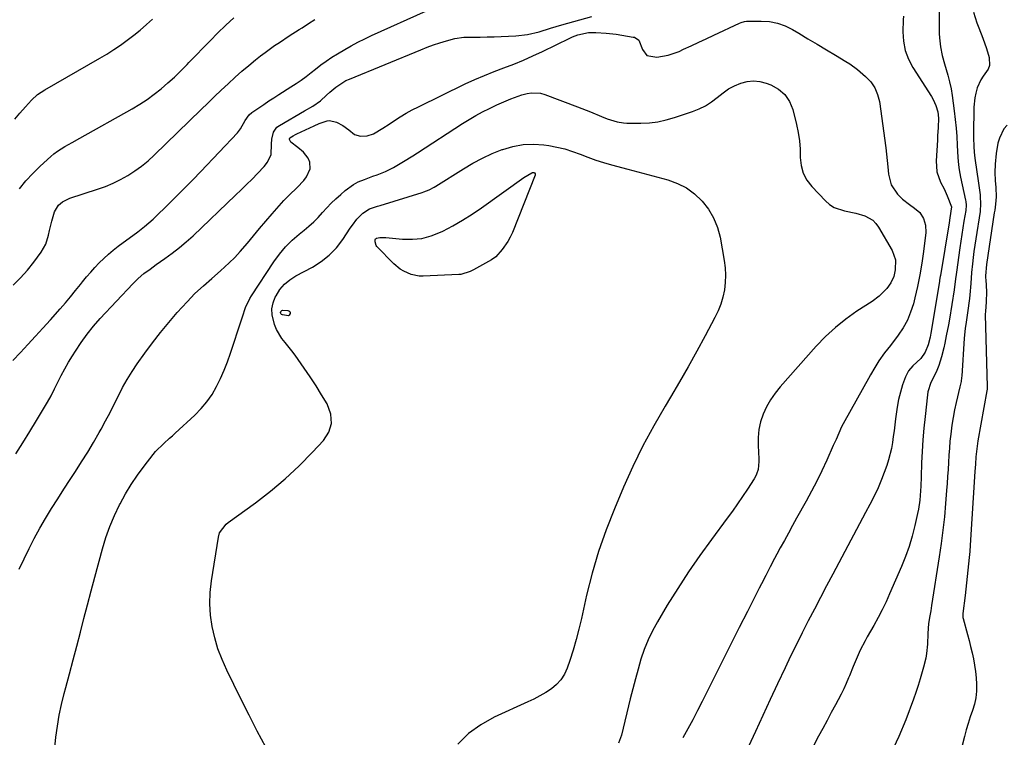
# Model space of a CAD drawing. Units: inches. Extents: x 1905686 to 1910953, y 443086 to 448437.
# Drawn here: x 1906674 to 1907086, y 445168 to 445468 of the extents above; entities that cross this region are included whole.
import ezdxf

# ---------------------------------------------------------------- set-up
doc = ezdxf.new("R2010")
doc.units = ezdxf.units.IN
doc.header["$MEASUREMENT"] = 0
doc.layers.add('7', color=7, linetype='Continuous')
doc.layers.add('8', color=7, linetype='Continuous')

msp = doc.modelspace()

# ---------------------------------------------------------------- linework, layer by layer
at = {"layer": '7', "color": 18}
for points in [[(1907058.97, 445478.29, 1878), (1907058.9, 445464.45, 1878), (1907058.93, 445462.58, 1878), (1907059.02, 445460.72, 1878), (1907059.44, 445457.02, 1878), (1907060.15, 445453.36, 1878), (1907061.16, 445449.77, 1878), (1907062.62, 445445.04, 1878), (1907063.33, 445442.25, 1878), (1907063.9, 445439.42, 1878), (1907064.36, 445436.57, 1878), (1907065.21, 445430.14, 1878), (1907065.64, 445426.55, 1878), (1907066.01, 445422.95, 1878), (1907066.29, 445419.35, 1878), (1907066.5, 445415.73, 1878), (1907066.73, 445410.56, 1878), (1907067, 445407.49, 1878), (1907067.3, 445405.46, 1878), (1907067.88, 445402.43, 1878), (1907069.96, 445392.72, 1878), (1907070.06, 445392.19, 1878), (1907070.2, 445390.61, 1878), (1907070.04, 445388.48, 1878), (1907069.32, 445383.95, 1878), (1907068.88, 445381.15, 1878), (1907068.45, 445378.35, 1878), (1907068.03, 445375.55, 1878), (1907067.63, 445372.75, 1878), (1907066.17, 445362.56, 1878), (1907066.05, 445361.65, 1878), (1907065.82, 445359.81, 1878), (1907065.22, 445355.21, 1878), (1907063.21, 445342.91, 1878), (1907062.81, 445340.58, 1878), (1907061.93, 445335.95, 1878), (1907061.27, 445332.84, 1878), (1907060.83, 445330.94, 1878), (1907059.86, 445327.19, 1878), (1907058.77, 445323.48, 1878), (1907057.68, 445320.76, 1878), (1907055.46, 445316.4, 1878), (1907054.23, 445312.51, 1878), (1907054.04, 445311.31, 1878), (1907053.02, 445302.15, 1878), (1907052.53, 445297.31, 1878), (1907052.12, 445292.46, 1878), (1907051.82, 445287.61, 1878), (1907051.6, 445282.74, 1878), (1907051.41, 445276.88, 1878), (1907051.24, 445273.02, 1878), (1907050.99, 445269.16, 1878), (1907050.8, 445267.23, 1878), (1907050.23, 445263.42, 1878), (1907049.85, 445261.53, 1878), (1907048.71, 445256.51, 1878), (1907047.59, 445252.15, 1878), (1907046.32, 445247.84, 1878), (1907044.81, 445243.61, 1878), (1907043.14, 445239.43, 1878), (1907038.22, 445227.99, 1878), (1907036.7, 445224.62, 1878), (1907035.1, 445221.29, 1878), (1907033.4, 445218.01, 1878), (1907031.62, 445214.77, 1878), (1907028.82, 445209.89, 1878), (1907027.95, 445208.35, 1878), (1907025.87, 445204.44, 1878), (1907024.58, 445201.39, 1878), (1907022.98, 445197.52, 1878), (1907021.38, 445193.64, 1878), (1907021.05, 445192.82, 1878), (1907020.05, 445190.48, 1878), (1907019, 445188.17, 1878), (1907017.87, 445185.9, 1878), (1907016.7, 445183.65, 1878), (1907015.55, 445181.54, 1878), (1907013.77, 445178.25, 1878), (1907012, 445174.95, 1878), (1907010.25, 445171.64, 1878), (1907008.51, 445168.32, 1878), (1906994.08, 445140.62, 1878)], [(1906671.24, 445325.6, 1878), (1906674.44, 445328.98, 1878), (1906677.61, 445332.37, 1878), (1906680.77, 445335.79, 1878), (1906683.89, 445339.23, 1878), (1906687, 445342.69, 1878), (1906691.11, 445347.33, 1878), (1906693.29, 445349.83, 1878), (1906695.45, 445352.35, 1878), (1906697.56, 445354.91, 1878), (1906699.64, 445357.5, 1878), (1906700.47, 445358.54, 1878), (1906702.15, 445360.6, 1878), (1906703.86, 445362.62, 1878), (1906705.63, 445364.58, 1878), (1906707.44, 445366.52, 1878), (1906709.33, 445368.38, 1878), (1906711.27, 445370.17, 1878), (1906713.29, 445371.87, 1878), (1906715.38, 445373.5, 1878), (1906723.56, 445379.57, 1878), (1906726.41, 445381.72, 1878), (1906730.06, 445384.76, 1878), (1906730.92, 445385.58, 1878), (1906736.22, 445390.79, 1878), (1906739.7, 445394.25, 1878), (1906743.16, 445397.74, 1878), (1906746.57, 445401.26, 1878), (1906749.97, 445404.8, 1878), (1906765.32, 445421, 1878), (1906766.58, 445422.56, 1878), (1906768.48, 445426.09, 1878), (1906770.2, 445428.46, 1878), (1906771.31, 445429.4, 1878), (1906774.22, 445431.45, 1878), (1906776.29, 445432.88, 1878), (1906778.38, 445434.28, 1878), (1906780.48, 445435.66, 1878), (1906782.6, 445437.01, 1878), (1906787.62, 445440.16, 1878), (1906789.8, 445441.57, 1878), (1906791.94, 445443.03, 1878), (1906794.04, 445444.57, 1878), (1906796.09, 445446.15, 1878), (1906797.96, 445447.64, 1878), (1906800.18, 445449.36, 1878), (1906802.45, 445451.02, 1878), (1906804.77, 445452.61, 1878), (1906807.16, 445454.09, 1878), (1906810.19, 445455.87, 1878), (1906812.94, 445457.44, 1878), (1906815.72, 445458.94, 1878), (1906818.55, 445460.34, 1878), (1906821.41, 445461.69, 1878), (1906844.33, 445472.02, 1878)], [(1906671.49, 445357.21, 1876), (1906674.54, 445360.21, 1876), (1906677.36, 445363.42, 1876), (1906680.02, 445366.79, 1876), (1906683.08, 445370.99, 1876), (1906685.04, 445374.4, 1876), (1906686.22, 445378.16, 1876), (1906686.64, 445380.11, 1876), (1906687.61, 445384, 1876), (1906688.72, 445387.81, 1876), (1906690.35, 445390.67, 1876), (1906692.05, 445392.13, 1876), (1906695.08, 445393.61, 1876), (1906706.78, 445397.33, 1876), (1906710.07, 445398.51, 1876), (1906713.28, 445399.84, 1876), (1906716.4, 445401.39, 1876), (1906719.45, 445403.09, 1876), (1906722.37, 445405, 1876), (1906725.2, 445407.03, 1876), (1906727.88, 445409.25, 1876), (1906730.46, 445411.6, 1876), (1906750.06, 445430.66, 1876), (1906752.87, 445433.39, 1876), (1906755.69, 445436.1, 1876), (1906758.51, 445438.81, 1876), (1906761.34, 445441.51, 1876), (1906764.34, 445444.29, 1876), (1906767.13, 445446.77, 1876), (1906769.99, 445449.17, 1876), (1906772.9, 445451.52, 1876), (1906774.93, 445453.12, 1876), (1906776.87, 445454.61, 1876), (1906780.85, 445457.46, 1876), (1906782.88, 445458.83, 1876), (1906786.99, 445461.51, 1876), (1906791.11, 445464.17, 1876), (1906792.32, 445464.94, 1876), (1906794.99, 445466.66, 1876), (1906797.65, 445468.38, 1876)], [(1906672.15, 445426.72, 1872), (1906674.26, 445429.19, 1872), (1906676.62, 445431.9, 1872), (1906679.04, 445434.56, 1872), (1906681.66, 445436.97, 1872), (1906684.62, 445438.97, 1872), (1906707.64, 445452.18, 1872), (1906710.6, 445453.95, 1872), (1906713.53, 445455.78, 1872), (1906716.39, 445457.71, 1872), (1906719.2, 445459.71, 1872), (1906721.95, 445461.81, 1872), (1906724.63, 445463.98, 1872), (1906727.22, 445466.25, 1872), (1906729.76, 445468.59, 1872)], [(1906673.91, 445238.24, 1882), (1906676.03, 445242.55, 1882), (1906678.09, 445246.89, 1882), (1906680.25, 445251.17, 1882), (1906682.57, 445255.38, 1882), (1906684.99, 445259.53, 1882), (1906687.51, 445263.62, 1882), (1906690.07, 445267.7, 1882), (1906692.66, 445271.75, 1882), (1906695.28, 445275.79, 1882), (1906697.51, 445279.17, 1882), (1906700.09, 445283.18, 1882), (1906702.61, 445287.22, 1882), (1906705.04, 445291.32, 1882), (1906707.41, 445295.46, 1882), (1906708.25, 445296.96, 1882), (1906710.13, 445300.39, 1882), (1906711.96, 445303.84, 1882), (1906713.73, 445307.33, 1882), (1906715.45, 445310.83, 1882), (1906717.23, 445314.31, 1882), (1906719.12, 445317.71, 1882), (1906721.18, 445321.02, 1882), (1906723.36, 445324.26, 1882), (1906726.5, 445328.67, 1882), (1906729.73, 445333.06, 1882), (1906733.06, 445337.36, 1882), (1906736.54, 445341.56, 1882), (1906740.11, 445345.67, 1882), (1906744.22, 445350.23, 1882), (1906747.51, 445353.67, 1882), (1906751.01, 445356.89, 1882), (1906754.61, 445360.02, 1882), (1906758.18, 445363.18, 1882), (1906761.85, 445366.55, 1882), (1906764.15, 445368.83, 1882), (1906766.36, 445371.21, 1882), (1906769.44, 445374.8, 1882), (1906772, 445377.86, 1882), (1906774.57, 445380.92, 1882), (1906777.16, 445383.96, 1882), (1906779.76, 445386.99, 1882), (1906783.66, 445391.51, 1882), (1906784.7, 445392.67, 1882), (1906786.88, 445394.91, 1882), (1906790.32, 445398.1, 1882), (1906793.09, 445400.95, 1882), (1906794.19, 445402.59, 1882), (1906795.71, 445405.82, 1882), (1906795.64, 445408.73, 1882), (1906794.94, 445410.33, 1882), (1906792.99, 445412.8, 1882), (1906790.56, 445414.81, 1882), (1906787.68, 445417, 1882), (1906787.03, 445418.17, 1882), (1906787.04, 445418.53, 1882), (1906787.17, 445418.86, 1882), (1906788.61, 445419.75, 1882), (1906789.64, 445420.28, 1882), (1906790.16, 445420.52, 1882), (1906797.43, 445423.87, 1882), (1906799.55, 445424.81, 1882), (1906802.76, 445425.99, 1882), (1906803.84, 445426.12, 1882), (1906806.68, 445425.43, 1882), (1906809.39, 445424.06, 1882), (1906811.83, 445422.26, 1882), (1906814.29, 445420.31, 1882), (1906816.78, 445419.5, 1882), (1906819.53, 445419.68, 1882), (1906822.16, 445420.57, 1882), (1906826.16, 445422.97, 1882), (1906828.71, 445424.64, 1882), (1906830.99, 445426.16, 1882), (1906833.44, 445427.71, 1882), (1906835.92, 445429.2, 1882), (1906838.45, 445430.58, 1882), (1906841.03, 445431.9, 1882), (1906860.62, 445441.41, 1882), (1906864.6, 445443.26, 1882), (1906868.61, 445445.02, 1882), (1906872.67, 445446.65, 1882), (1906876.77, 445448.18, 1882), (1906880.88, 445449.72, 1882), (1906884.94, 445451.35, 1882), (1906888.95, 445453.12, 1882), (1906892.91, 445454.98, 1882), (1906904.44, 445460.62, 1882), (1906905.5, 445461.12, 1882), (1906907.68, 445461.98, 1882), (1906912.22, 445462.96, 1882), (1906915.3, 445462.95, 1882), (1906919.55, 445462.72, 1882), (1906923.77, 445462.2, 1882), (1906930.92, 445461.07, 1882), (1906931.45, 445460.94, 1882), (1906933.23, 445459.74, 1882), (1906934.77, 445455.85, 1882), (1906936.6, 445453.38, 1882), (1906940.78, 445452.65, 1882), (1906945.59, 445453.43, 1882), (1906950.17, 445455.07, 1882), (1906952.01, 445455.93, 1882), (1906955.16, 445457.41, 1882), (1906958.32, 445458.88, 1882), (1906961.47, 445460.36, 1882), (1906964.62, 445461.84, 1882), (1906975.41, 445466.89, 1882), (1906976.1, 445467.19, 1882), (1906977.52, 445467.61, 1882), (1906978.26, 445467.68, 1882), (1906984.51, 445467.76, 1882), (1906987.93, 445467.52, 1882), (1906991.25, 445466.91, 1882), (1906994.43, 445465.77, 1882), (1906997.51, 445464.26, 1882), (1907000.17, 445462.67, 1882), (1907004.04, 445460.37, 1882), (1907007.9, 445458.06, 1882), (1907011.75, 445455.74, 1882), (1907015.61, 445453.43, 1882), (1907019.89, 445450.85, 1882), (1907021.58, 445449.78, 1882), (1907024.81, 445447.44, 1882), (1907028.18, 445444.59, 1882), (1907030.29, 445442.31, 1882), (1907032.01, 445439.83, 1882), (1907033.16, 445437.03, 1882), (1907033.91, 445434.02, 1882), (1907036.56, 445414.71, 1882), (1907036.9, 445412.06, 1882), (1907037.21, 445409.41, 1882), (1907037.48, 445406.76, 1882), (1907037.75, 445403.6, 1882), (1907038.89, 445399.13, 1882), (1907041.47, 445395.31, 1882), (1907043.55, 445393.24, 1882), (1907046.46, 445390.89, 1882), (1907048.62, 445389.47, 1882), (1907050.86, 445387.57, 1882), (1907052.44, 445385.08, 1882), (1907053.26, 445382.23, 1882), (1907053.3, 445379.27, 1882), (1907052.37, 445371.31, 1882), (1907051.7, 445366.39, 1882), (1907050.89, 445361.5, 1882)], [(1906674.02, 445397.46, 1874), (1906676.74, 445400.79, 1874), (1906679.68, 445403.93, 1874), (1906682.75, 445406.96, 1874), (1906687.12, 445411, 1874), (1906688.49, 445412.18, 1874), (1906689.92, 445413.27, 1874), (1906692.98, 445415.17, 1874), (1906696.17, 445416.9, 1874), (1906699.33, 445418.66, 1874), (1906721.28, 445431.05, 1874), (1906724.45, 445432.95, 1874), (1906727.53, 445434.96, 1874), (1906730.5, 445437.14, 1874), (1906733.4, 445439.43, 1874), (1906736.2, 445441.84, 1874), (1906738.94, 445444.32, 1874), (1906741.59, 445446.89, 1874), (1906744.18, 445449.52, 1874), (1906745, 445450.37, 1874), (1906747.97, 445453.47, 1874), (1906750.95, 445456.55, 1874), (1906753.95, 445459.61, 1874), (1906756.96, 445462.67, 1874), (1906760.44, 445466.03, 1874), (1906763.74, 445469.03, 1874)], [(1907073.34, 445471.48, 1876), (1907074.65, 445467.05, 1876), (1907075.49, 445464.89, 1876), (1907077.21, 445460.58, 1876), (1907078.72, 445456.19, 1876), (1907079.89, 445452.48, 1876), (1907080.04, 445449.11, 1876), (1907079.44, 445447.57, 1876), (1907077.35, 445444.66, 1876), (1907076.33, 445443.12, 1876), (1907074.84, 445439.74, 1876), (1907074.24, 445437.59, 1876), (1907073.84, 445435.64, 1876), (1907073.48, 445431.69, 1876), (1907073.3, 445420.15, 1876), (1907073.29, 445418.92, 1876), (1907073.39, 445415.24, 1876), (1907073.58, 445412.79, 1876), (1907073.72, 445411.57, 1876), (1907073.88, 445410.36, 1876), (1907074.69, 445404.69, 1876), (1907075.24, 445400.87, 1876), (1907075.52, 445398.96, 1876), (1907076.12, 445394.97, 1876), (1907076.3, 445390.58, 1876), (1907076.15, 445388.83, 1876), (1907076.03, 445387.96, 1876), (1907074.25, 445376.54, 1876), (1907073.86, 445373.94, 1876), (1907073.5, 445371.34, 1876), (1907073.18, 445368.73, 1876), (1907072.88, 445366.12, 1876), (1907072.5, 445362.43, 1876), (1907072.17, 445357.81, 1876), (1907071.8, 445353.19, 1876), (1907071.62, 445351.66, 1876), (1907070.8, 445345.66, 1876), (1907070.24, 445341.69, 1876), (1907069.85, 445339.04, 1876), (1907069.45, 445335.06, 1876), (1907068.39, 445319.15, 1876), (1907068.34, 445318.57, 1876), (1907068.1, 445316.85, 1876), (1907067.87, 445315.71, 1876), (1907067.74, 445315.15, 1876), (1907067.61, 445314.58, 1876), (1907066.06, 445308.08, 1876), (1907065.37, 445304.92, 1876), (1907064.75, 445301.75, 1876), (1907064.25, 445298.55, 1876), (1907063.77, 445294.81, 1876), (1907063.47, 445291.86, 1876), (1907063.2, 445288.91, 1876), (1907062.99, 445285.95, 1876), (1907062.82, 445282.99, 1876), (1907062.67, 445280.03, 1876), (1907062.49, 445277.07, 1876), (1907062.29, 445274.11, 1876), (1907062.07, 445271.16, 1876), (1907061.64, 445265.84, 1876), (1907061.13, 445260.24, 1876), (1907060.53, 445254.64, 1876), (1907059.8, 445249.06, 1876), (1907058.98, 445243.5, 1876), (1907055.75, 445223.04, 1876), (1907055.39, 445220.9, 1876), (1907054.99, 445218.76, 1876), (1907054.48, 445215.54, 1876), (1907054.17, 445211.36, 1876), (1907054.07, 445206.82, 1876), (1907053.63, 445202.91, 1876), (1907053.32, 445201.02, 1876), (1907052.43, 445197.29, 1876), (1907051.85, 445195.25, 1876), (1907050.99, 445192.39, 1876), (1907050.09, 445189.54, 1876), (1907049.13, 445186.72, 1876), (1907048.13, 445183.91, 1876), (1907044.93, 445175.25, 1876), (1907042.04, 445168.25, 1876), (1907038.81, 445161.43, 1876)], [(1906688.91, 445163.57, 1884), (1906689.33, 445167.92, 1884), (1906689.91, 445172.54, 1884), (1906690.64, 445177.13, 1884), (1906691.61, 445181.68, 1884), (1906692.74, 445186.19, 1884), (1906693.46, 445188.77, 1884), (1906695.03, 445194.52, 1884), (1906696.58, 445200.29, 1884), (1906698.08, 445206.07, 1884), (1906699.55, 445211.85, 1884), (1906701.01, 445217.64, 1884), (1906702.49, 445223.42, 1884), (1906704.01, 445229.2, 1884), (1906705.56, 445234.96, 1884), (1906708.78, 445246.81, 1884), (1906710.22, 445251.54, 1884), (1906711.86, 445256.19, 1884), (1906713.8, 445260.73, 1884), (1906715.93, 445265.19, 1884), (1906716.18, 445265.67, 1884), (1906718.44, 445269.76, 1884), (1906720.84, 445273.76, 1884), (1906723.47, 445277.62, 1884), (1906726.23, 445281.39, 1884), (1906729.99, 445286.23, 1884), (1906731.02, 445287.48, 1884), (1906734.42, 445290.92, 1884), (1906736.85, 445293.07, 1884), (1906738.06, 445294.16, 1884), (1906739.26, 445295.25, 1884), (1906747.48, 445302.8, 1884), (1906750.11, 445305.49, 1884), (1906752.53, 445308.35, 1884), (1906754.64, 445311.44, 1884), (1906756.53, 445314.7, 1884), (1906758.18, 445318.12, 1884), (1906759.72, 445321.58, 1884), (1906761.09, 445325.11, 1884), (1906762.36, 445328.68, 1884), (1906766.94, 445342.66, 1884), (1906767.37, 445343.96, 1884), (1906768.72, 445347.87, 1884), (1906770.45, 445351.59, 1884), (1906771.16, 445352.76, 1884), (1906780.51, 445367.01, 1884), (1906782.84, 445370.2, 1884), (1906785.35, 445373.22, 1884), (1906788.15, 445375.98, 1884), (1906791.14, 445378.57, 1884), (1906793.15, 445380.15, 1884), (1906795.22, 445381.87, 1884), (1906797.22, 445383.66, 1884), (1906799.1, 445385.57, 1884), (1906800.92, 445387.55, 1884), (1906802.72, 445389.55, 1884), (1906804.57, 445391.5, 1884), (1906806.51, 445393.38, 1884), (1906808.49, 445395.2, 1884), (1906810.32, 445396.81, 1884), (1906813.85, 445399.38, 1884), (1906815.79, 445400.37, 1884), (1906818.43, 445401.45, 1884), (1906821.98, 445402.75, 1884), (1906823.74, 445403.41, 1884), (1906827.24, 445404.8, 1884), (1906830.62, 445406.46, 1884), (1906834.83, 445408.98, 1884), (1906838.67, 445411.38, 1884), (1906840.57, 445412.61, 1884), (1906859.45, 445424.79, 1884), (1906862.22, 445426.51, 1884), (1906865.03, 445428.16, 1884), (1906867.9, 445429.71, 1884), (1906870.81, 445431.19, 1884), (1906873.78, 445432.63, 1884), (1906876.71, 445433.99, 1884), (1906879.67, 445435.24, 1884), (1906884.23, 445436.83, 1884), (1906886.46, 445437.45, 1884), (1906888.35, 445437.76, 1884), (1906892.09, 445437.56, 1884), (1906893.93, 445437.05, 1884), (1906907.55, 445431.87, 1884), (1906909.37, 445431.17, 1884), (1906912.99, 445429.7, 1884), (1906917.58, 445427.75, 1884), (1906919.97, 445426.8, 1884), (1906924.21, 445425.58, 1884), (1906926.86, 445425.11, 1884), (1906928.2, 445425.01, 1884), (1906929.54, 445424.97, 1884), (1906934.1, 445424.98, 1884), (1906937.7, 445425.17, 1884), (1906941.26, 445425.59, 1884), (1906944.76, 445426.35, 1884), (1906948.23, 445427.33, 1884), (1906955.68, 445429.85, 1884), (1906958.46, 445430.98, 1884), (1906961.13, 445432.3, 1884), (1906963.62, 445433.94, 1884), (1906965.99, 445435.77, 1884), (1906968.49, 445437.75, 1884), (1906970.82, 445439.32, 1884), (1906973.3, 445440.64, 1884), (1906975.88, 445441.79, 1884), (1906978.54, 445442.47, 1884), (1906981.2, 445442.77, 1884), (1906983.87, 445442.47, 1884), (1906986.53, 445441.78, 1884), (1906988.49, 445441.03, 1884), (1906991.67, 445439.22, 1884), (1906994.34, 445436.97, 1884), (1906996.25, 445434.04, 1884), (1906997.65, 445430.66, 1884), (1906999.17, 445424.5, 1884), (1906999.89, 445421.06, 1884), (1907000.43, 445417.6, 1884), (1907000.71, 445414.11, 1884), (1907000.82, 445410.6, 1884), (1907001.19, 445407.23, 1884), (1907002.04, 445404.05, 1884), (1907003.59, 445401.15, 1884), (1907005.62, 445398.43, 1884), (1907011.32, 445392.44, 1884), (1907013.08, 445390.92, 1884), (1907014.99, 445389.68, 1884), (1907019.36, 445388.26, 1884), (1907024.06, 445387.38, 1884), (1907027.86, 445386.25, 1884), (1907031.16, 445384.38, 1884), (1907032.47, 445383.04, 1884), (1907033.61, 445381.49, 1884), (1907039.28, 445371.76, 1884), (1907040.63, 445367.84, 1884), (1907040.58, 445363.63, 1884)], [(1907087.36, 445424.1, 1874), (1907086.03, 445422.6, 1874), (1907084.15, 445418.77, 1874), (1907083.51, 445416.68, 1874), (1907082.8, 445412.36, 1874), (1907082.43, 445407.9, 1874), (1907082.28, 445404.41, 1874), (1907082.42, 445400.93, 1874), (1907082.65, 445398.1, 1874), (1907082.78, 445394.2, 1874), (1907082.5, 445391.11, 1874), (1907082.2, 445388.63, 1874), (1907082.02, 445387.4, 1874), (1907078.73, 445365.87, 1874), (1907078.38, 445361.05, 1874), (1907078.39, 445360.24, 1874), (1907078.43, 445359.44, 1874), (1907078.71, 445354.57, 1874), (1907078.64, 445350.03, 1874), (1907078.27, 445346.3, 1874), (1907078.22, 445344.84, 1874), (1907079.02, 445314.59, 1874), (1907079.02, 445314.38, 1874), (1907079.01, 445313.96, 1874), (1907078.96, 445313.34, 1874), (1907078.93, 445313.13, 1874), (1907078.89, 445312.93, 1874), (1907075.19, 445292.06, 1874), (1907074.68, 445288.71, 1874), (1907074.32, 445285.35, 1874), (1907074.11, 445282.25, 1874), (1907073.92, 445279.14, 1874), (1907071.92, 445248.38, 1874), (1907071.73, 445245.74, 1874), (1907071.52, 445243.1, 1874), (1907071.27, 445240.46, 1874), (1907071, 445237.82, 1874), (1907070.71, 445235.19, 1874), (1907070.41, 445232.55, 1874), (1907070.09, 445229.92, 1874), (1907069.77, 445227.29, 1874), (1907068.82, 445219.7, 1874), (1907068.79, 445218.89, 1874), (1907068.88, 445218.09, 1874), (1907069, 445217.57, 1874), (1907070.79, 445210.99, 1874), (1907071.46, 445208.42, 1874), (1907072.11, 445205.85, 1874), (1907072.71, 445203.27, 1874), (1907073.28, 445200.68, 1874), (1907073.77, 445198.07, 1874), (1907074.16, 445195.45, 1874), (1907074.41, 445192.82, 1874), (1907074.57, 445190.18, 1874), (1907074.51, 445187.17, 1874), (1907074.24, 445184.45, 1874), (1907073.67, 445181.78, 1874), (1907072.86, 445179.07, 1874), (1907071.94, 445176.4, 1874), (1907071.08, 445173.72, 1874), (1907070.29, 445171.02, 1874), (1907069.56, 445168.3, 1874), (1907064.3, 445147.65, 1874)], [(1906777.18, 445163.72, 1886), (1906773.6, 445170.43, 1886), (1906770.12, 445177.2, 1886), (1906766.71, 445184, 1886), (1906760.79, 445196.05, 1886), (1906758.84, 445200.46, 1886), (1906757.12, 445204.96, 1886), (1906755.77, 445209.57, 1886), (1906754.67, 445214.27, 1886), (1906754, 445219.04, 1886), (1906753.67, 445223.81, 1886), (1906753.85, 445228.58, 1886), (1906754.36, 445233.37, 1886), (1906757.3, 445251.71, 1886), (1906757.8, 445253.5, 1886), (1906760.61, 445257.19, 1886), (1906761.35, 445257.78, 1886), (1906772.81, 445266.07, 1886), (1906779.15, 445270.95, 1886), (1906785.29, 445276.06, 1886), (1906791.13, 445281.51, 1886), (1906796.76, 445287.2, 1886), (1906801.33, 445292.09, 1886), (1906803.48, 445295.64, 1886), (1906804.65, 445299.29, 1886), (1906804.33, 445303.12, 1886), (1906802.79, 445307.46, 1886), (1906800.51, 445311.29, 1886), (1906798.17, 445315.07, 1886), (1906795.73, 445318.79, 1886), (1906793.23, 445322.47, 1886), (1906790.69, 445326.1, 1886), (1906789.38, 445327.91, 1886), (1906788.04, 445329.69, 1886), (1906785.19, 445333.12, 1886), (1906783.83, 445334.87, 1886), (1906781.65, 445338.67, 1886), (1906780.82, 445340.72, 1886), (1906779.81, 445344.74, 1886), (1906779.69, 445347.25, 1886), (1906780.19, 445349.72, 1886), (1906781.09, 445352.16, 1886), (1906781.42, 445352.78, 1886), (1906783.04, 445355.3, 1886), (1906784.91, 445357.56, 1886), (1906787.16, 445359.45, 1886), (1906789.67, 445361.08, 1886), (1906796.63, 445364.73, 1886), (1906800.32, 445367.04, 1886), (1906803.71, 445369.68, 1886), (1906806.67, 445372.79, 1886), (1906809.34, 445376.23, 1886), (1906812.48, 445380.99, 1886), (1906813.38, 445382.28, 1886), (1906815.3, 445384.75, 1886), (1906817.72, 445387.34, 1886), (1906820.61, 445389.07, 1886), (1906823.88, 445390.2, 1886), (1906824.98, 445390.55, 1886), (1906842.55, 445395.97, 1886), (1906843.31, 445396.22, 1886), (1906845.54, 445397.12, 1886), (1906847.66, 445398.25, 1886), (1906848.35, 445398.66, 1886), (1906859.87, 445405.95, 1886), (1906863.78, 445408.26, 1886), (1906867.78, 445410.39, 1886), (1906871.91, 445412.26, 1886), (1906876.13, 445413.96, 1886), (1906876.29, 445414.02, 1886), (1906880.53, 445415.22, 1886), (1906884.81, 445416.01, 1886), (1906889.16, 445416.16, 1886), (1906893.56, 445415.88, 1886), (1906895.58, 445415.61, 1886), (1906898.97, 445415.01, 1886), (1906902.3, 445414.23, 1886), (1906905.56, 445413.2, 1886), (1906908.77, 445411.98, 1886), (1906911.97, 445410.71, 1886), (1906915.21, 445409.53, 1886), (1906918.49, 445408.49, 1886), (1906921.8, 445407.55, 1886), (1906928.67, 445405.77, 1886), (1906932.87, 445404.67, 1886), (1906937.07, 445403.55, 1886), (1906941.25, 445402.4, 1886), (1906945.44, 445401.24, 1886), (1906949.42, 445399.75, 1886), (1906953.16, 445397.86, 1886)], [(1906873.35, 445369.06, 1888), (1906871.55, 445367.81, 1888), (1906864.06, 445363.6, 1888), (1906862.61, 445362.86, 1888), (1906858.73, 445361.71, 1888), (1906857.92, 445361.63, 1888), (1906843.02, 445360.91, 1888), (1906841.31, 445360.96, 1888), (1906837.99, 445361.59, 1888), (1906834.86, 445362.98, 1888), (1906833.4, 445363.88, 1888), (1906830.78, 445366.09, 1888), (1906823.6, 445373.31, 1888), (1906823.27, 445373.75, 1888), (1906822.87, 445375.29, 1888), (1906822.96, 445376.32, 1888), (1906823.11, 445376.62, 1888), (1906823.42, 445376.86, 1888), (1906824.84, 445377.08, 1888), (1906826.1, 445377.17, 1888), (1906826.74, 445377.16, 1888), (1906827.37, 445377.12, 1888), (1906834.41, 445376.43, 1888), (1906838.49, 445376.38, 1888), (1906842.5, 445376.77, 1888), (1906846.39, 445377.82, 1888), (1906850.19, 445379.32, 1888), (1906851.21, 445379.82, 1888), (1906855.39, 445382.02, 1888), (1906859.5, 445384.35, 1888), (1906863.49, 445386.87, 1888), (1906867.41, 445389.53, 1888), (1906885.11, 445402.19, 1888), (1906888.47, 445404.22, 1888), (1906888.79, 445404.34, 1888), (1906889.28, 445404.33, 1888), (1906889.56, 445404.18, 1888), (1906889.87, 445403.78, 1888), (1906889.92, 445403.37, 1888), (1906889.88, 445403.16, 1888), (1906880.32, 445379.16, 1888), (1906879.47, 445377.28, 1888), (1906878.5, 445375.46, 1888), (1906876.13, 445372.1, 1888), (1906873.35, 445369.06, 1888)], [(1906953.16, 445397.86, 1886), (1906956.53, 445395.37, 1886), (1906959.65, 445392.48, 1886), (1906959.74, 445392.39, 1886), (1906962.36, 445388.96, 1886), (1906964.56, 445385.33, 1886), (1906966.11, 445381.37, 1886), (1906967.23, 445377.21, 1886), (1906968.99, 445367.46, 1886), (1906969.38, 445364.4, 1886), (1906969.56, 445361.34, 1886), (1906969.42, 445358.27, 1886), (1906969.07, 445355.21, 1886), (1906968.42, 445352.19, 1886), (1906967.58, 445349.23, 1886), (1906966.45, 445346.38, 1886), (1906965.13, 445343.59, 1886), (1906961.08, 445336.01, 1886), (1906957.54, 445329.51, 1886), (1906953.93, 445323.04, 1886), (1906950.22, 445316.64, 1886), (1906946.45, 445310.27, 1886), (1906944.23, 445306.58, 1886), (1906939.47, 445298.31, 1886), (1906934.95, 445289.91, 1886), (1906930.79, 445281.33, 1886), (1906926.87, 445272.63, 1886), (1906923.02, 445263.57, 1886), (1906919.54, 445254.71, 1886), (1906916.38, 445245.73, 1886), (1906913.73, 445236.6, 1886), (1906911.4, 445227.36, 1886), (1906909.24, 445217.64, 1886), (1906908.18, 445213.2, 1886), (1906907.03, 445208.79, 1886), (1906905.73, 445204.41, 1886), (1906904.34, 445200.06, 1886), (1906903.24, 445196.79, 1886), (1906902.11, 445194.27, 1886), (1906900.68, 445191.97, 1886), (1906898.84, 445189.99, 1886), (1906896.71, 445188.22, 1886), (1906894.31, 445186.69, 1886), (1906891.87, 445185.25, 1886), (1906889.36, 445183.93, 1886), (1906886.81, 445182.69, 1886), (1906872.65, 445176.27, 1886), (1906867.08, 445173.14, 1886), (1906861.96, 445169.48, 1886), (1906857.53, 445165.02, 1886)], [(1907040.58, 445363.63, 1884), (1907039.97, 445360.87, 1884), (1907038.78, 445358.09, 1884), (1907037.06, 445355.74, 1884), (1907033.83, 445352.58, 1884), (1907030.84, 445350.35, 1884), (1907024.5, 445346.24, 1884), (1907019.91, 445342.98, 1884), (1907015.51, 445339.5, 1884), (1907011.41, 445335.67, 1884), (1907007.5, 445331.62, 1884), (1906992.4, 445314.61, 1884), (1906990.28, 445311.97, 1884), (1906988.35, 445309.2, 1884), (1906986.71, 445306.26, 1884), (1906985.27, 445303.19, 1884), (1906984.21, 445299.99, 1884), (1906983.45, 445296.74, 1884), (1906983.14, 445293.42, 1884), (1906983.13, 445290.05, 1884), (1906983.51, 445284.42, 1884), (1906983.54, 445283.33, 1884), (1906983.18, 445280.07, 1884), (1906982.53, 445278, 1884), (1906982.06, 445277.02, 1884), (1906981.51, 445276.08, 1884), (1906978.69, 445271.75, 1884), (1906976.65, 445268.68, 1884), (1906974.57, 445265.64, 1884), (1906972.44, 445262.63, 1884), (1906970.26, 445259.66, 1884), (1906963.62, 445250.75, 1884), (1906958.76, 445244.02, 1884), (1906954.03, 445237.19, 1884), (1906949.52, 445230.22, 1884), (1906945.14, 445223.16, 1884), (1906941.04, 445216.3, 1884), (1906938.97, 445212.53, 1884), (1906937.1, 445208.68, 1884), (1906935.53, 445204.69, 1884), (1906934.16, 445200.62, 1884), (1906932.96, 445196.48, 1884), (1906931.81, 445192.32, 1884), (1906930.72, 445188.15, 1884), (1906929.67, 445183.96, 1884), (1906925.97, 445168.75, 1884), (1906924.78, 445165.5, 1884)], [(1907050.89, 445361.5, 1882), (1907049.88, 445356.64, 1882), (1907048.75, 445351.81, 1882), (1907048.13, 445349.39, 1882), (1907047, 445345.89, 1882), (1907045.62, 445342.5, 1882), (1907043.84, 445339.31, 1882), (1907041.81, 445336.24, 1882), (1907038.53, 445331.88, 1882), (1907036.03, 445328.79, 1882), (1907033.7, 445325.57, 1882), (1907032, 445322.68, 1882), (1907030.22, 445319.59, 1882), (1907029.35, 445318.04, 1882), (1907019.43, 445300.39, 1882), (1907018.1, 445297.86, 1882), (1907016.92, 445295.25, 1882), (1907015.79, 445292.62, 1882), (1907014.63, 445290, 1882), (1907011.88, 445283.86, 1882), (1907009.86, 445279.51, 1882), (1907007.77, 445275.19, 1882), (1907005.56, 445270.94, 1882), (1907003.28, 445266.72, 1882), (1906999.29, 445259.58, 1882), (1906997.58, 445256.5, 1882), (1906995.86, 445253.41, 1882), (1906994.16, 445250.32, 1882), (1906992.46, 445247.22, 1882), (1906990.98, 445244.53, 1882), (1906990.03, 445242.78, 1882), (1906988.16, 445239.25, 1882), (1906986.34, 445235.7, 1882), (1906984.54, 445232.14, 1882), (1906983.64, 445230.36, 1882), (1906978.67, 445220.53, 1882), (1906975.29, 445213.83, 1882), (1906971.92, 445207.13, 1882), (1906968.55, 445200.43, 1882), (1906965.19, 445193.72, 1882), (1906961.71, 445186.75, 1882), (1906959.76, 445182.9, 1882), (1906957.79, 445179.05, 1882), (1906955.8, 445175.21, 1882), (1906953.8, 445171.38, 1882), (1906951.68, 445167.63, 1882)], [(1906783.29, 445345.74, 1888), (1906783.42, 445346.18, 1888), (1906783.85, 445346.64, 1888), (1906784.1, 445346.72, 1888), (1906786.34, 445346.59, 1888), (1906786.79, 445346.43, 1888), (1906787.14, 445346.17, 1888), (1906787.33, 445345.79, 1888), (1906787.41, 445345.31, 1888), (1906786.98, 445344.55, 1888), (1906786.59, 445344.39, 1888), (1906784.1, 445344.74, 1888), (1906783.68, 445344.93, 1888), (1906783.52, 445345.09, 1888), (1906783.39, 445345.29, 1888), (1906783.29, 445345.74, 1888)]]:
    msp.add_polyline3d(points, dxfattribs=at)
at = {"layer": '8', "color": 18}
for points in [[(1906672.54, 445286.55, 1880), (1906675.47, 445291.21, 1880), (1906678.37, 445295.89, 1880), (1906681.24, 445300.59, 1880), (1906684.16, 445305.41, 1880), (1906685.75, 445308.14, 1880), (1906687.3, 445310.91, 1880), (1906688.75, 445313.71, 1880), (1906690.15, 445316.55, 1880), (1906691.56, 445319.39, 1880), (1906693.03, 445322.19, 1880), (1906694.6, 445324.93, 1880), (1906696.23, 445327.64, 1880), (1906697.45, 445329.58, 1880), (1906699.83, 445333.16, 1880), (1906702.35, 445336.64, 1880), (1906705.06, 445339.97, 1880), (1906707.9, 445343.21, 1880), (1906721.44, 445357.79, 1880), (1906723.71, 445360.02, 1880), (1906726.16, 445362.04, 1880), (1906728.73, 445363.93, 1880), (1906731.32, 445365.78, 1880), (1906734.94, 445368.31, 1880), (1906738.01, 445370.55, 1880), (1906741, 445372.88, 1880), (1906743.88, 445375.34, 1880), (1906746.69, 445377.9, 1880), (1906764.49, 445394.82, 1880), (1906766.82, 445397.06, 1880), (1906769.12, 445399.33, 1880), (1906771.38, 445401.62, 1880), (1906773.63, 445403.94, 1880), (1906776.48, 445406.92, 1880), (1906777.92, 445408.72, 1880), (1906779.43, 445411.89, 1880), (1906779.57, 445416.16, 1880), (1906779.63, 445418.33, 1880), (1906780.32, 445421.22, 1880), (1906781.79, 445423.27, 1880), (1906782.83, 445424.07, 1880), (1906793.34, 445430.11, 1880), (1906796.83, 445432.07, 1880), (1906800.05, 445434.4, 1880), (1906802.62, 445436.78, 1880), (1906803.89, 445437.92, 1880), (1906806.5, 445440.11, 1880), (1906810.68, 445442.81, 1880), (1906812.13, 445443.48, 1880), (1906842.08, 445455.76, 1880), (1906844.7, 445456.79, 1880), (1906847.35, 445457.76, 1880), (1906850.02, 445458.64, 1880), (1906852.71, 445459.46, 1880), (1906856.28, 445460.4, 1880), (1906860.08, 445460.94, 1880), (1906862.01, 445461.02, 1880), (1906866.89, 445461.05, 1880), (1906869.8, 445461.09, 1880), (1906872.72, 445461.18, 1880), (1906875.63, 445461.28, 1880), (1906881.77, 445461.55, 1880), (1906886.7, 445462.08, 1880), (1906891.52, 445463.25, 1880), (1906896.3, 445464.71, 1880), (1906901.09, 445466.11, 1880), (1906913.52, 445469.65, 1880)], [(1907043.98, 445469.79, 1880), (1907043.88, 445468.19, 1880), (1907043.75, 445463.27, 1880), (1907044.01, 445459.31, 1880), (1907044.72, 445455.48, 1880), (1907046.1, 445451.83, 1880), (1907047.93, 445448.31, 1880), (1907055.77, 445436.1, 1880), (1907056.46, 445434.91, 1880), (1907057.58, 445432.43, 1880), (1907058.32, 445429.79, 1880), (1907058.63, 445427.09, 1880), (1907058.51, 445423.19, 1880), (1907058.31, 445419.66, 1880), (1907058.21, 445417.9, 1880), (1907057.68, 445409.24, 1880), (1907058.01, 445404.65, 1880), (1907059.56, 445400.31, 1880), (1907060.97, 445397.52, 1880), (1907062.3, 445394.61, 1880), (1907064.1, 445389.96, 1880), (1907063.46, 445385.31, 1880), (1907063.12, 445383.28, 1880), (1907059.43, 445361.18, 1880), (1907059.38, 445360.87, 1880), (1907059.14, 445359.31, 1880), (1907059.04, 445358.69, 1880), (1907055.49, 445337.06, 1880), (1907055.17, 445335.44, 1880), (1907054.29, 445332.25, 1880), (1907053.14, 445329.16, 1880), (1907051.32, 445326.42, 1880), (1907047.92, 445323.39, 1880), (1907046.05, 445321.3, 1880), (1907044.8, 445318.8, 1880), (1907043.66, 445315.44, 1880), (1907042.72, 445312.37, 1880), (1907041.92, 445309.28, 1880), (1907041.32, 445306.14, 1880), (1907040.64, 445301.23, 1880), (1907040.35, 445298.74, 1880), (1907040.04, 445296.26, 1880), (1907039.72, 445293.77, 1880), (1907039.4, 445291.29, 1880), (1907038.98, 445288.83, 1880), (1907037.78, 445284.01, 1880), (1907036.99, 445281.64, 1880), (1907034.85, 445275.87, 1880), (1907033.38, 445272.3, 1880), (1907031.69, 445268.83, 1880), (1907029.88, 445265.42, 1880), (1907028.07, 445262, 1880), (1907017.01, 445241, 1880), (1907014.44, 445236.13, 1880), (1907011.86, 445231.25, 1880), (1907009.28, 445226.37, 1880), (1907006.7, 445221.5, 1880), (1907004.15, 445216.61, 1880), (1907001.64, 445211.7, 1880), (1906999.18, 445206.76, 1880), (1906996.77, 445201.8, 1880), (1906994.45, 445196.96, 1880), (1906991.29, 445190.33, 1880), (1906988.17, 445183.69, 1880), (1906985.08, 445177.02, 1880), (1906982.02, 445170.35, 1880), (1906976.14, 445157.42, 1880)]]:
    msp.add_polyline3d(points, dxfattribs=at)

doc.saveas('drawing.dxf')
